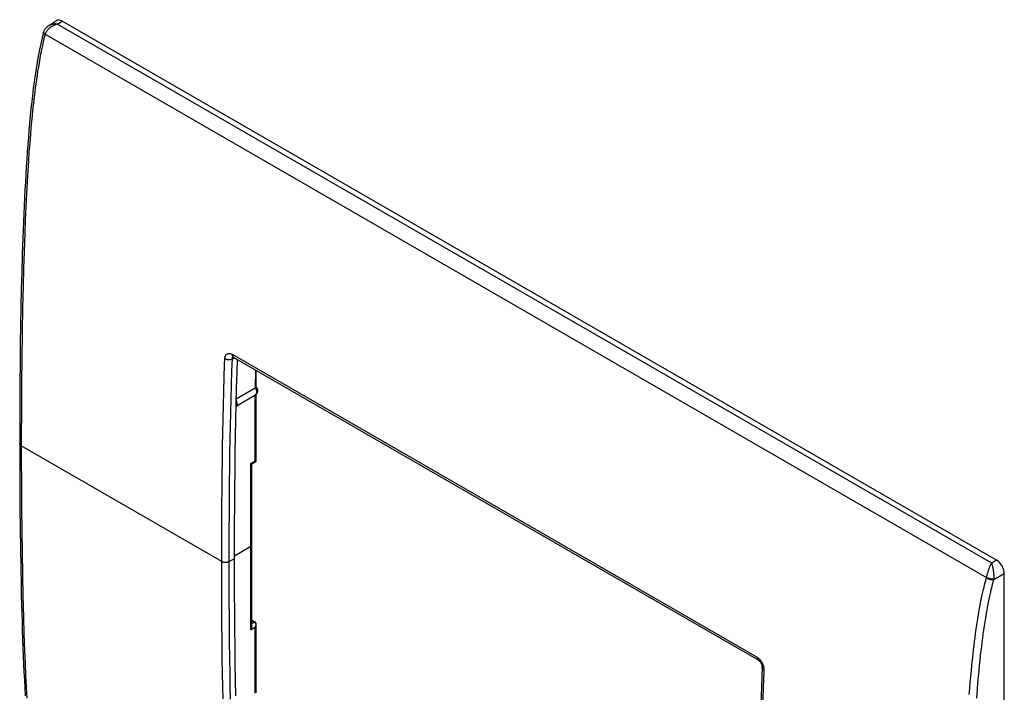
# Model space of a CAD drawing. Units: millimetres. Extents: x -45 to 44, y -62 to 61.
# Drawn here: x -45 to 44, y 0 to 61 of the extents above; entities that cross this region are included whole.
import ezdxf

# ---------------------------------------------------------------- set-up
doc = ezdxf.new("R2010")
doc.units = ezdxf.units.MM
doc.header["$LTSCALE"] = 16.335
for name, color, linetype in [('ASSI', 7, 'CONTINUOUS'), ('DRAFT', 7, 'CONTINUOUS'), ('RACCORDO', 7, 'CONTINUOUS')]:
    doc.layers.add(name, color=color, linetype=linetype)

msp = doc.modelspace()

# ---------------------------------------------------------------- linework, layer by layer
at = {"layer": 'ASSI', "color": 7, "linetype": 'CONTINUOUS'}
for p, q in [((-42.581, 60.575), (-41.852, 61.057)), ((43.518, 12.025), (-41.335, 61.018)), ((-43.026, 60.016), (-43.026, 60.017)), ((-45.005, 38.217), (-45.045, 36.638)), ((-45.045, 36.638), (-45.08, 35.026)), ((-45.08, 35.026), (-45.11, 33.376)), ((-45.11, 33.376), (-45.135, 31.687)), ((-45.135, 31.687), (-45.155, 29.956)), ((-45.155, 29.956), (-45.171, 28.181)), ((-25.449, 29.071), (-25.409, 30.259)), ((-25.493, 27.627), (-25.449, 29.071)), ((-45.171, 28.181), (-45.182, 26.358)), ((-25.53, 26.187), (-25.493, 27.627)), ((-45.182, 26.358), (-45.189, 24.485)), ((-25.563, 24.734), (-25.53, 26.187)), ((-45.189, 24.485), (-45.191, 22.621)), ((-25.592, 23.253), (-25.563, 24.734)), ((-25.617, 21.737), (-25.592, 23.253)), ((-45.191, 22.621), (-45.189, 20.646)), ((-25.637, 20.17), (-25.617, 21.737)), ((-45.189, 20.646), (-45.181, 18.67)), ((-25.654, 18.568), (-25.637, 20.17)), ((-45.181, 18.67), (-45.168, 16.756)), ((-25.667, 16.942), (-25.654, 18.568)), ((-45.168, 16.756), (-45.151, 14.901)), ((-25.676, 15.315), (-25.667, 16.942)), ((-25.681, 13.709), (-25.676, 15.315)), ((-45.151, 14.901), (-45.128, 13.102)), ((-25.682, 12.292), (-25.681, 13.709)), ((-45.128, 13.102), (-45.099, 11.356)), ((-25.681, 10.565), (-25.682, 12.292)), ((-45.099, 11.356), (-45.065, 9.66)), ((44.225, -22.185), (44.225, 10.801)), ((-25.676, 8.964), (-25.681, 10.565)), ((-25.667, 7.348), (-25.676, 8.964)), ((-25.654, 5.736), (-25.667, 7.348)), ((-25.637, 4.154), (-25.654, 5.736)), ((-25.617, 2.611), (-25.637, 4.154)), ((-25.592, 1.124), (-25.617, 2.611)), ((-25.563, -0.324), (-25.592, 1.124))]:
    msp.add_line(p, q, dxfattribs=at)
at = {"layer": 'ASSI', "color": 250, "linetype": 'CONTINUOUS'}
for p, q in [((-41.748, 60.745), (-41.335, 61.018)), ((-43.029, 60.001), (-43.026, 60.016)), ((-41.748, 60.745), (43.076, 11.769)), ((-42.881, 59.815), (42.614, 10.451)), ((-43.559, 56.463), (-43.619, 56.075)), ((-43.498, 56.843), (-43.559, 56.463)), ((-43.675, 55.686), (-43.729, 55.301)), ((-43.619, 56.075), (-43.675, 55.686)), ((-43.827, 54.545), (-43.874, 54.164)), ((-43.779, 54.922), (-43.827, 54.545)), ((-43.729, 55.301), (-43.779, 54.922)), ((-43.92, 53.771), (-43.967, 53.349)), ((-43.874, 54.164), (-43.92, 53.771)), ((-44.015, 52.894), (-44.066, 52.397)), ((-43.967, 53.349), (-44.015, 52.894)), ((-44.117, 51.869), (-44.167, 51.315)), ((-44.066, 52.397), (-44.117, 51.869)), ((-44.167, 51.315), (-44.216, 50.752)), ((-44.216, 50.752), (-44.284, 49.914)), ((-44.284, 49.914), (-44.346, 49.092)), ((-44.346, 49.092), (-44.403, 48.267)), ((-44.459, 47.396), (-44.517, 46.423)), ((-44.403, 48.267), (-44.459, 47.396)), ((-44.517, 46.423), (-44.577, 45.325)), ((-44.577, 45.325), (-44.636, 44.132)), ((-44.636, 44.132), (-44.691, 42.908)), ((-44.691, 42.908), (-44.739, 41.699)), ((-44.739, 41.699), (-44.796, 40.108)), ((-44.796, 40.108), (-44.845, 38.503)), ((-44.845, 38.503), (-44.887, 36.913)), ((-44.887, 36.913), (-44.931, 34.95)), ((-44.931, 34.95), (-44.97, 32.784)), ((-44.97, 32.784), (-45.002, 30.341)), ((-25.895, 30.728), (21.773, 3.205)), ((-25.879, 30.315), (-25.664, 30.406)), ((-45.002, 30.341), (-45.023, 28.167)), ((-26.656, 27.374), (-26.619, 28.624)), ((-25.956, 27.982), (-25.918, 29.186)), ((-45.023, 28.167), (-45.037, 25.806)), ((-25.991, 26.713), (-25.956, 27.982)), ((-26.689, 26.106), (-26.656, 27.374)), ((-26.718, 24.846), (-26.689, 26.106)), ((-26.023, 25.449), (-25.991, 26.713)), ((-45.037, 25.806), (-45.044, 23.145)), ((-26.05, 24.209), (-26.023, 25.449)), ((-26.743, 23.625), (-26.718, 24.846)), ((-26.073, 22.988), (-26.05, 24.209)), ((-26.765, 22.38), (-26.743, 23.625)), ((-26.844, 11.909), (-45.045, 22.417)), ((-45.044, 23.145), (-45.044, 21.232)), ((-26.785, 21.094), (-26.765, 22.38)), ((-26.094, 21.721), (-26.073, 22.988)), ((-26.112, 20.417), (-26.094, 21.721)), ((-45.044, 21.232), (-45.037, 18.957)), ((-26.801, 19.769), (-26.785, 21.094)), ((-26.816, 18.422), (-26.801, 19.769)), ((-26.127, 19.08), (-26.112, 20.417)), ((-45.037, 18.957), (-45.024, 16.758)), ((-26.14, 17.725), (-26.127, 19.08)), ((-26.827, 17.071), (-26.816, 18.422)), ((-26.835, 15.753), (-26.827, 17.071)), ((-26.149, 16.391), (-26.14, 17.725)), ((-45.024, 16.758), (-45.004, 14.683)), ((-26.158, 14.492), (-26.149, 16.391)), ((-26.842, 13.917), (-26.835, 15.753)), ((-45.004, 14.683), (-44.979, 12.766)), ((-26.162, 12.826), (-26.158, 14.492)), ((-26.844, 12.357), (-26.842, 13.917)), ((-44.979, 12.766), (-44.943, 10.647)), ((-26.162, 11.12), (-26.162, 12.826)), ((-26.843, 10.381), (-26.844, 12.357)), ((-25.682, 12.136), (-26.163, 11.895)), ((43.076, 11.769), (43.518, 12.025)), ((-26.16, 9.639), (-26.162, 11.12)), ((43.278, 10.254), (44.225, 10.801)), ((-44.943, 10.647), (-44.903, 8.746)), ((-26.839, 8.943), (-26.843, 10.381)), ((42.437, 9.782), (42.486, 9.974)), ((42.486, 9.974), (42.534, 10.156)), ((42.614, 10.451), (42.639, 10.552)), ((43.162, 9.826), (43.209, 10.003)), ((-26.832, 7.593), (-26.839, 8.943)), ((-26.154, 8.245), (-26.16, 9.639)), ((42.223, 8.865), (42.279, 9.12)), ((42.279, 9.12), (42.334, 9.357)), ((42.334, 9.357), (42.386, 9.577)), ((42.386, 9.577), (42.437, 9.782)), ((43.013, 9.224), (43.064, 9.439)), ((43.064, 9.439), (43.114, 9.638)), ((43.114, 9.638), (43.162, 9.826)), ((-44.903, 8.746), (-44.852, 6.824)), ((-26.146, 6.94), (-26.154, 8.245)), ((42.103, 8.287), (42.164, 8.588)), ((42.164, 8.588), (42.223, 8.865)), ((-26.823, 6.331), (-26.832, 7.593)), ((41.849, 6.881), (41.911, 7.253)), ((41.911, 7.253), (41.975, 7.615)), ((-44.852, 6.824), (-44.805, 5.307)), ((-26.807, 4.608), (-26.823, 6.331)), ((-26.137, 5.724), (-26.146, 6.94)), ((41.731, 6.125), (41.789, 6.505)), ((41.789, 6.505), (41.849, 6.881)), ((42.42, 6.042), (42.477, 6.418)), ((42.477, 6.418), (42.537, 6.79)), ((-26.126, 4.598), (-26.137, 5.724)), ((41.573, 4.994), (41.623, 5.366)), ((41.623, 5.366), (41.675, 5.743)), ((41.675, 5.743), (41.731, 6.125)), ((42.312, 5.29), (42.365, 5.664)), ((42.365, 5.664), (42.42, 6.042)), ((-44.805, 5.307), (-44.75, 3.792)), ((-26.789, 3.082), (-26.807, 4.608)), ((-26.107, 3.074), (-26.126, 4.598)), ((41.48, 4.25), (41.526, 4.624)), ((41.526, 4.624), (41.573, 4.994)), ((42.171, 4.183), (42.216, 4.554)), ((42.216, 4.554), (42.263, 4.921)), ((42.263, 4.921), (42.312, 5.29)), ((-44.75, 3.792), (-44.703, 2.643)), ((41.387, 3.445), (41.434, 3.86)), ((41.434, 3.86), (41.48, 4.25)), ((42.078, 3.383), (42.125, 3.795)), ((42.125, 3.795), (42.171, 4.183)), ((-26.768, 1.728), (-26.789, 3.082)), ((-26.087, 1.722), (-26.107, 3.074)), ((41.288, 2.509), (41.338, 2.994)), ((41.338, 2.994), (41.387, 3.445)), ((41.98, 2.452), (42.03, 2.935)), ((42.03, 2.935), (42.078, 3.383)), ((-44.703, 2.643), (-44.651, 1.511)), ((41.187, 1.451), (41.237, 1.991)), ((41.237, 1.991), (41.288, 2.509)), ((41.879, 1.399), (41.929, 1.937)), ((41.929, 1.937), (41.98, 2.452)), ((-44.651, 1.511), (-44.597, 0.442)), ((-26.747, 0.51), (-26.768, 1.728)), ((-26.065, 0.504), (-26.087, 1.722)), ((41.092, 0.347), (41.138, 0.901)), ((41.138, 0.901), (41.187, 1.451)), ((41.831, 0.852), (41.879, 1.399)), ((-44.597, 0.442), (-44.542, -0.523)), ((-26.724, -0.599), (-26.747, 0.51)), ((-26.043, -0.604), (-26.065, 0.504)), ((22.325, 0.418), (22.272, -1.42)), ((41.048, -0.201), (41.092, 0.347)), ((41.72, -0.517), (41.785, 0.3)), ((41.785, 0.3), (41.831, 0.852))]:
    msp.add_line(p, q, dxfattribs=at)
at = {"layer": 'ASSI', "color": 7, "linetype": 'CONTINUOUS'}
for points in [[(-43.044, 59.955), (-43.159, 59.491), (-43.284, 58.945), (-43.4, 58.39), (-43.508, 57.827), (-43.609, 57.257), (-43.704, 56.678), (-43.793, 56.092), (-43.876, 55.498), (-43.955, 54.896), (-44.03, 54.286), (-44.1, 53.669), (-44.167, 53.044), (-44.231, 52.411), (-44.291, 51.771), (-44.348, 51.123), (-44.403, 50.468), (-44.454, 49.805), (-44.504, 49.134), (-44.551, 48.456), (-44.595, 47.771), (-44.638, 47.079), (-44.678, 46.379), (-44.716, 45.672), (-44.753, 44.958), (-44.787, 44.237), (-44.82, 43.508), (-44.851, 42.773), (-44.881, 42.031), (-44.909, 41.282), (-44.935, 40.526), (-44.96, 39.764), (-45.005, 38.217)], [(-43.026, 60.016), (-43.032, 59.997), (-43.038, 59.977), (-43.044, 59.955)], [(-42.581, 60.575), (-42.627, 60.544), (-42.681, 60.502), (-42.732, 60.459), (-42.779, 60.414), (-42.823, 60.367), (-42.864, 60.319), (-42.901, 60.268), (-42.935, 60.216), (-42.965, 60.162), (-42.992, 60.106), (-43.015, 60.049), (-43.026, 60.017)], [(-25.83, 30.498), (-25.831, 30.498), (-25.834, 30.499), (-25.834, 30.499), (-25.833, 30.499), (-25.83, 30.498), (-25.824, 30.496), (-25.817, 30.493), (-25.808, 30.489), (-25.798, 30.484), (-25.792, 30.48)], [(-25.792, 30.48), (21.879, 2.956), (21.893, 2.947), (21.908, 2.936), (21.925, 2.924), (21.943, 2.909), (21.962, 2.892), (21.982, 2.873), (22.002, 2.852), (22.022, 2.829), (22.042, 2.804), (22.062, 2.778), (22.081, 2.75), (22.1, 2.721), (22.118, 2.691), (22.135, 2.66), (22.151, 2.629), (22.166, 2.597), (22.179, 2.565), (22.191, 2.533), (22.202, 2.502), (22.211, 2.471), (22.218, 2.441), (22.224, 2.413), (22.229, 2.386), (22.232, 2.361), (22.234, 2.338), (22.235, 2.316), (22.236, 2.298), (22.235, 2.291)], [(-45.065, 9.66), (-45.046, 8.83), (-45.026, 8.012), (-45.004, 7.205), (-44.98, 6.408), (-44.955, 5.622), (-44.929, 4.846), (-44.9, 4.08), (-44.87, 3.324), (-44.838, 2.577), (-44.804, 1.841), (-44.768, 1.115), (-44.73, 0.4), (-44.69, -0.305)], [(22.235, 2.291), (22.176, 0.534), (22.122, -1.35), (22.075, -3.294), (22.037, -5.297), (22.005, -7.359), (21.981, -9.481), (21.964, -11.663), (21.954, -13.905), (21.951, -16.146)]]:
    msp.add_lwpolyline(points, dxfattribs=at)
at = {"layer": 'ASSI', "color": 250, "linetype": 'CONTINUOUS'}
for points in [[(-42.891, 59.779), (-42.921, 59.796), (-42.947, 59.814), (-42.971, 59.831), (-42.991, 59.849), (-43.009, 59.866), (-43.023, 59.883), (-43.034, 59.9), (-43.041, 59.916), (-43.045, 59.931), (-43.045, 59.946), (-43.044, 59.955)], [(-42.881, 59.815), (-42.909, 59.834), (-42.934, 59.853), (-42.957, 59.873), (-42.977, 59.893), (-42.994, 59.912), (-43.007, 59.931), (-43.018, 59.949), (-43.025, 59.967), (-43.029, 59.984), (-43.029, 60.001)], [(-41.748, 60.745), (-41.82, 60.727), (-41.891, 60.706), (-41.96, 60.682), (-42.027, 60.656), (-42.091, 60.628), (-42.154, 60.597), (-42.216, 60.565), (-42.275, 60.531), (-42.332, 60.495), (-42.387, 60.457), (-42.439, 60.418), (-42.489, 60.378), (-42.536, 60.337), (-42.58, 60.294), (-42.622, 60.251), (-42.662, 60.206), (-42.699, 60.161), (-42.733, 60.114), (-42.765, 60.065), (-42.795, 60.016), (-42.821, 59.966), (-42.844, 59.916), (-42.864, 59.865), (-42.881, 59.815)], [(-41.748, 60.745), (-41.825, 60.752), (-41.901, 60.755), (-41.975, 60.754), (-42.046, 60.75), (-42.116, 60.742), (-42.183, 60.731), (-42.248, 60.717), (-42.311, 60.7), (-42.371, 60.68), (-42.429, 60.657), (-42.484, 60.631), (-42.536, 60.603), (-42.581, 60.576)], [(-42.891, 59.779), (-42.958, 59.518), (-43.02, 59.261), (-43.079, 59.008), (-43.134, 58.764), (-43.184, 58.528), (-43.232, 58.296), (-43.278, 58.068), (-43.321, 57.847), (-43.361, 57.632), (-43.398, 57.426), (-43.433, 57.229), (-43.498, 56.843)], [(-42.881, 59.815), (-42.882, 59.811), (-42.884, 59.807), (-42.885, 59.803), (-42.886, 59.799), (-42.887, 59.795), (-42.888, 59.791), (-42.889, 59.787), (-42.89, 59.783), (-42.891, 59.779)], [(-26.56, 30.345), (-26.557, 30.393), (-26.551, 30.439), (-26.543, 30.483), (-26.532, 30.525), (-26.518, 30.565), (-26.502, 30.603), (-26.483, 30.637), (-26.462, 30.669), (-26.439, 30.698), (-26.414, 30.724), (-26.386, 30.747), (-26.357, 30.766), (-26.326, 30.783), (-26.293, 30.795), (-26.258, 30.805), (-26.222, 30.811), (-26.184, 30.813), (-26.145, 30.812), (-26.105, 30.807), (-26.063, 30.798), (-26.021, 30.786), (-25.979, 30.77), (-25.937, 30.751), (-25.895, 30.728)], [(-25.918, 29.186), (-25.878, 30.336), (-25.876, 30.356), (-25.873, 30.375), (-25.868, 30.394), (-25.862, 30.412), (-25.855, 30.428), (-25.846, 30.444), (-25.837, 30.458), (-25.826, 30.471), (-25.814, 30.483), (-25.807, 30.488)], [(-25.895, 30.728), (-25.895, 30.693), (-25.893, 30.659), (-25.887, 30.628), (-25.88, 30.598), (-25.87, 30.571), (-25.857, 30.546), (-25.842, 30.524), (-25.825, 30.505), (-25.806, 30.489), (-25.792, 30.48)], [(-26.619, 28.624), (-26.58, 29.789), (-26.56, 30.345)], [(-26.56, 30.345), (-26.53, 30.329), (-26.497, 30.314), (-26.462, 30.3), (-26.425, 30.288), (-26.387, 30.278), (-26.347, 30.27), (-26.307, 30.263), (-26.266, 30.259), (-26.224, 30.256), (-26.183, 30.255), (-26.141, 30.256), (-26.1, 30.259), (-26.06, 30.264), (-26.02, 30.27), (-25.983, 30.279), (-25.946, 30.289), (-25.911, 30.301), (-25.879, 30.315)], [(-45.045, 22.417), (-45.073, 22.435), (-45.099, 22.455), (-45.123, 22.476), (-45.142, 22.497), (-45.159, 22.52), (-45.172, 22.543), (-45.182, 22.567), (-45.188, 22.592), (-45.191, 22.616), (-45.191, 22.621)], [(-26.844, 11.909), (-26.814, 11.892), (-26.781, 11.878), (-26.746, 11.865), (-26.709, 11.853), (-26.671, 11.844), (-26.631, 11.836), (-26.591, 11.83), (-26.55, 11.826), (-26.508, 11.824), (-26.467, 11.825), (-26.425, 11.827), (-26.384, 11.831), (-26.344, 11.837), (-26.304, 11.845), (-26.266, 11.855), (-26.23, 11.867), (-26.195, 11.88), (-26.163, 11.895)], [(42.639, 10.552), (42.666, 10.658), (42.68, 10.712), (42.695, 10.768), (42.711, 10.825), (42.727, 10.883), (42.744, 10.941), (42.762, 11), (42.78, 11.06), (42.799, 11.119), (42.819, 11.178), (42.839, 11.238), (42.86, 11.296), (42.882, 11.354), (42.904, 11.41), (42.927, 11.466), (42.95, 11.521), (42.974, 11.575), (42.999, 11.626), (43.024, 11.676), (43.05, 11.724), (43.076, 11.769)], [(43.285, 10.317), (43.288, 10.373), (43.291, 10.429), (43.292, 10.488), (43.292, 10.547), (43.29, 10.608), (43.288, 10.67), (43.284, 10.733), (43.279, 10.798), (43.273, 10.863), (43.265, 10.929), (43.257, 10.995), (43.247, 11.061), (43.237, 11.126), (43.226, 11.192), (43.214, 11.256), (43.201, 11.32), (43.187, 11.382), (43.173, 11.443), (43.158, 11.503), (43.142, 11.561), (43.126, 11.617), (43.109, 11.67), (43.093, 11.721), (43.076, 11.769)], [(42.534, 10.156), (42.581, 10.33), (42.606, 10.419)], [(42.605, 10.415), (42.636, 10.397), (42.67, 10.38), (42.705, 10.363), (42.742, 10.347), (42.781, 10.332), (42.82, 10.318), (42.861, 10.305), (42.902, 10.294), (42.943, 10.283), (42.984, 10.274), (43.025, 10.266), (43.065, 10.26), (43.105, 10.255), (43.143, 10.251), (43.179, 10.25), (43.214, 10.249), (43.247, 10.251), (43.278, 10.254)], [(42.606, 10.419), (42.607, 10.423), (42.608, 10.427), (42.609, 10.431), (42.61, 10.435), (42.611, 10.439), (42.612, 10.443), (42.613, 10.447), (42.614, 10.451)], [(42.614, 10.451), (42.645, 10.436), (42.679, 10.421), (42.714, 10.408), (42.751, 10.394), (42.789, 10.382), (42.829, 10.37), (42.869, 10.359), (42.91, 10.35), (42.951, 10.341), (42.992, 10.333), (43.032, 10.327), (43.073, 10.322), (43.112, 10.318), (43.15, 10.315), (43.186, 10.314), (43.221, 10.314), (43.254, 10.315), (43.285, 10.317)], [(43.209, 10.003), (43.255, 10.172), (43.278, 10.254)], [(43.278, 10.254), (43.279, 10.261), (43.279, 10.268), (43.28, 10.275), (43.281, 10.282), (43.282, 10.289), (43.283, 10.296), (43.283, 10.303), (43.284, 10.31), (43.285, 10.317)], [(42.933, 8.87), (42.987, 9.111), (43.013, 9.224)], [(41.975, 7.615), (42.04, 7.963), (42.071, 8.128), (42.103, 8.287)], [(42.756, 8.019), (42.817, 8.326), (42.847, 8.471)], [(42.847, 8.471), (42.905, 8.742), (42.933, 8.87)], [(42.537, 6.79), (42.598, 7.157), (42.63, 7.336)], [(42.63, 7.336), (42.693, 7.688), (42.725, 7.857), (42.756, 8.019)], [(21.773, 3.205), (21.815, 3.179), (21.856, 3.151), (21.896, 3.119), (21.936, 3.085), (21.975, 3.048), (22.013, 3.009), (22.05, 2.967), (22.086, 2.923), (22.12, 2.877), (22.153, 2.829), (22.184, 2.78), (22.213, 2.73), (22.24, 2.678), (22.265, 2.625), (22.287, 2.572), (22.308, 2.517), (22.327, 2.462), (22.343, 2.407), (22.356, 2.352), (22.367, 2.296), (22.375, 2.242), (22.38, 2.189), (22.382, 2.137), (22.382, 2.086)], [(21.773, 3.205), (21.773, 3.17), (21.776, 3.136), (21.781, 3.104), (21.789, 3.075), (21.799, 3.048), (21.811, 3.023), (21.826, 3.001), (21.843, 2.982), (21.862, 2.966), (21.877, 2.957)], [(22.382, 2.086), (22.354, 2.104), (22.328, 2.123), (22.305, 2.143), (22.286, 2.164), (22.269, 2.185), (22.255, 2.207), (22.245, 2.23), (22.239, 2.253), (22.236, 2.276), (22.235, 2.291)], [(22.382, 2.086), (22.375, 1.899), (22.325, 0.418)]]:
    msp.add_lwpolyline(points, dxfattribs=at)
at = {"layer": 'ASSI', "color": 7, "linetype": 'CONTINUOUS'}
for centre, major_axis, ratio, start_param, end_param in [((-41.335, 60.201), (-0.501, 0.867), 0.576629, -0.784837, 0.034862), ((43.517, 11.208), (-0.5, 0.866), 0.578035, -2.355634, -0.786056)]:
    msp.add_ellipse(centre, major_axis=major_axis, ratio=ratio, start_param=start_param, end_param=end_param, dxfattribs=at)
at = {"layer": 'DRAFT', "color": 7, "linetype": 'CONTINUOUS'}
msp.add_line((-25.535, 26.003), (-23.742, 27.09), dxfattribs=at)
msp.add_lwpolyline([(-25.535, 26.007), (-25.523, 26.017), (-25.507, 26.036), (-25.494, 26.056), (-25.482, 26.078), (-25.472, 26.103), (-25.464, 26.13), (-25.458, 26.158), (-25.454, 26.188), (-25.452, 26.219), (-25.452, 26.252), (-25.454, 26.285), (-25.459, 26.32), (-25.465, 26.355), (-25.474, 26.39), (-25.484, 26.426), (-25.497, 26.462), (-25.511, 26.497), (-25.522, 26.521)], dxfattribs=at)
at = {"layer": 'RACCORDO', "color": 250, "linetype": 'CONTINUOUS'}
for p, q in [((-23.791, 29.325), (-23.792, 27.686)), ((-23.794, 21.052), (-23.792, 27.06)), ((-24.209, 20.803), (-23.794, 21.052)), ((-24.209, 5.699), (-24.209, 20.803)), ((-24.21, 13.251), (-25.682, 12.371)), ((-24.097, 6.526), (-23.87, 6.395)), ((-24.097, 6.26), (-23.87, 6.395)), ((-24.209, 5.699), (-23.794, 5.947)), ((-23.792, -0.074), (-23.794, 5.947)), ((-23.753, 6.144), (-23.754, 6.112))]:
    msp.add_line(p, q, dxfattribs=at)
at = {"layer": 'RACCORDO', "color": 7, "linetype": 'CONTINUOUS'}
for p, q in [((-23.707, 27.765), (-23.707, 29.276)), ((-23.693, 27.753), (-23.71, 27.773)), ((-25.518, 26.672), (-23.792, 27.686)), ((-23.742, 27.09), (-23.742, 27.09)), ((-23.709, 21.059), (-23.708, 27.114)), ((-24.099, 20.769), (-23.758, 20.973)), ((-24.097, 6.05), (-24.097, 20.773)), ((-24.097, 6.56), (-23.819, 6.4)), ((-23.708, 0.005), (-23.709, 6.181))]:
    msp.add_line(p, q, dxfattribs=at)
for points in [[(-23.792, 27.686), (-23.775, 27.696), (-23.76, 27.706), (-23.747, 27.716), (-23.736, 27.725), (-23.726, 27.734), (-23.718, 27.743), (-23.712, 27.751), (-23.709, 27.758), (-23.707, 27.764), (-23.707, 27.765)], [(-23.742, 27.09), (-23.738, 27.093), (-23.713, 27.11), (-23.689, 27.129), (-23.667, 27.15), (-23.647, 27.174), (-23.629, 27.199), (-23.613, 27.226), (-23.599, 27.255), (-23.587, 27.285), (-23.578, 27.317), (-23.571, 27.35), (-23.567, 27.384), (-23.566, 27.419), (-23.568, 27.455), (-23.572, 27.491), (-23.579, 27.527), (-23.589, 27.563), (-23.601, 27.598), (-23.616, 27.631), (-23.632, 27.664), (-23.651, 27.696), (-23.671, 27.725), (-23.693, 27.753)], [(-24.147, 20.779), (-24.165, 20.785), (-24.185, 20.794), (-24.209, 20.803)], [(-24.099, 20.769), (-24.1, 20.769), (-24.104, 20.768), (-24.111, 20.768), (-24.121, 20.77), (-24.133, 20.774), (-24.147, 20.779)], [(-23.758, 20.973), (-23.751, 20.977), (-23.743, 20.984), (-23.735, 20.992), (-23.728, 21.001), (-23.722, 21.011), (-23.717, 21.021), (-23.713, 21.031), (-23.711, 21.042), (-23.71, 21.054), (-23.709, 21.059)], [(-23.709, 6.181), (-23.71, 6.205), (-23.713, 6.228), (-23.717, 6.251), (-23.722, 6.273), (-23.73, 6.294), (-23.739, 6.314), (-23.75, 6.332), (-23.762, 6.35), (-23.776, 6.366), (-23.791, 6.38), (-23.807, 6.392), (-23.819, 6.4)], [(-24.209, 5.699), (-24.185, 5.739), (-24.165, 5.78), (-24.147, 5.819), (-24.133, 5.858), (-24.121, 5.895), (-24.112, 5.931), (-24.105, 5.966), (-24.1, 5.999), (-24.097, 6.03), (-24.097, 6.05)], [(-23.684, -0.018), (-23.707, 0.009)]]:
    msp.add_lwpolyline(points, dxfattribs=at)
at = {"layer": 'RACCORDO', "color": 250, "linetype": 'CONTINUOUS'}
for points in [[(-23.742, 27.09), (-23.732, 27.097), (-23.723, 27.104), (-23.713, 27.113), (-23.704, 27.122), (-23.695, 27.134), (-23.687, 27.146), (-23.679, 27.16), (-23.672, 27.176), (-23.665, 27.194), (-23.66, 27.213), (-23.655, 27.234), (-23.652, 27.256), (-23.651, 27.28), (-23.65, 27.305), (-23.652, 27.331), (-23.654, 27.359), (-23.659, 27.386), (-23.665, 27.415), (-23.672, 27.443), (-23.681, 27.472), (-23.691, 27.501), (-23.702, 27.53), (-23.715, 27.558), (-23.729, 27.586), (-23.744, 27.613), (-23.759, 27.638), (-23.775, 27.663), (-23.792, 27.686)], [(-23.709, 21.059), (-23.71, 21.057), (-23.71, 21.055), (-23.711, 21.053), (-23.713, 21.052), (-23.715, 21.05), (-23.718, 21.049), (-23.722, 21.048), (-23.726, 21.047), (-23.731, 21.046), (-23.737, 21.046), (-23.744, 21.046), (-23.752, 21.046), (-23.761, 21.047), (-23.77, 21.048), (-23.781, 21.05), (-23.794, 21.052)], [(-23.794, 21.052), (-23.785, 21.042), (-23.778, 21.033), (-23.772, 21.025), (-23.767, 21.017), (-23.763, 21.011), (-23.76, 21.005), (-23.757, 20.999), (-23.755, 20.994), (-23.754, 20.99), (-23.753, 20.986), (-23.753, 20.983), (-23.753, 20.98), (-23.754, 20.977), (-23.755, 20.975), (-23.757, 20.974), (-23.758, 20.973)], [(-24.21, 13.251), (-24.187, 13.266), (-24.167, 13.282), (-24.148, 13.299), (-24.133, 13.317), (-24.12, 13.336), (-24.11, 13.355), (-24.103, 13.374), (-24.099, 13.394), (-24.098, 13.412)], [(-23.87, 6.395), (-23.863, 6.399), (-23.856, 6.402), (-23.848, 6.404), (-23.841, 6.405), (-23.834, 6.404), (-23.828, 6.403), (-23.822, 6.401), (-23.819, 6.4)], [(-23.87, 6.395), (-23.854, 6.385), (-23.839, 6.373), (-23.824, 6.358)], [(-23.824, 6.358), (-23.811, 6.342), (-23.798, 6.324), (-23.787, 6.304)], [(-23.787, 6.304), (-23.777, 6.282), (-23.769, 6.258)], [(-23.794, 5.947), (-23.774, 5.976), (-23.758, 6.005), (-23.743, 6.034), (-23.732, 6.063), (-23.722, 6.092), (-23.716, 6.12), (-23.711, 6.148), (-23.71, 6.174), (-23.709, 6.181)], [(-23.754, 6.112), (-23.757, 6.08), (-23.763, 6.046), (-23.771, 6.013), (-23.781, 5.98), (-23.794, 5.947)], [(-23.769, 6.258), (-23.762, 6.232), (-23.757, 6.204), (-23.754, 6.175), (-23.753, 6.144)]]:
    msp.add_lwpolyline(points, dxfattribs=at)

doc.saveas('drawing.dxf')
